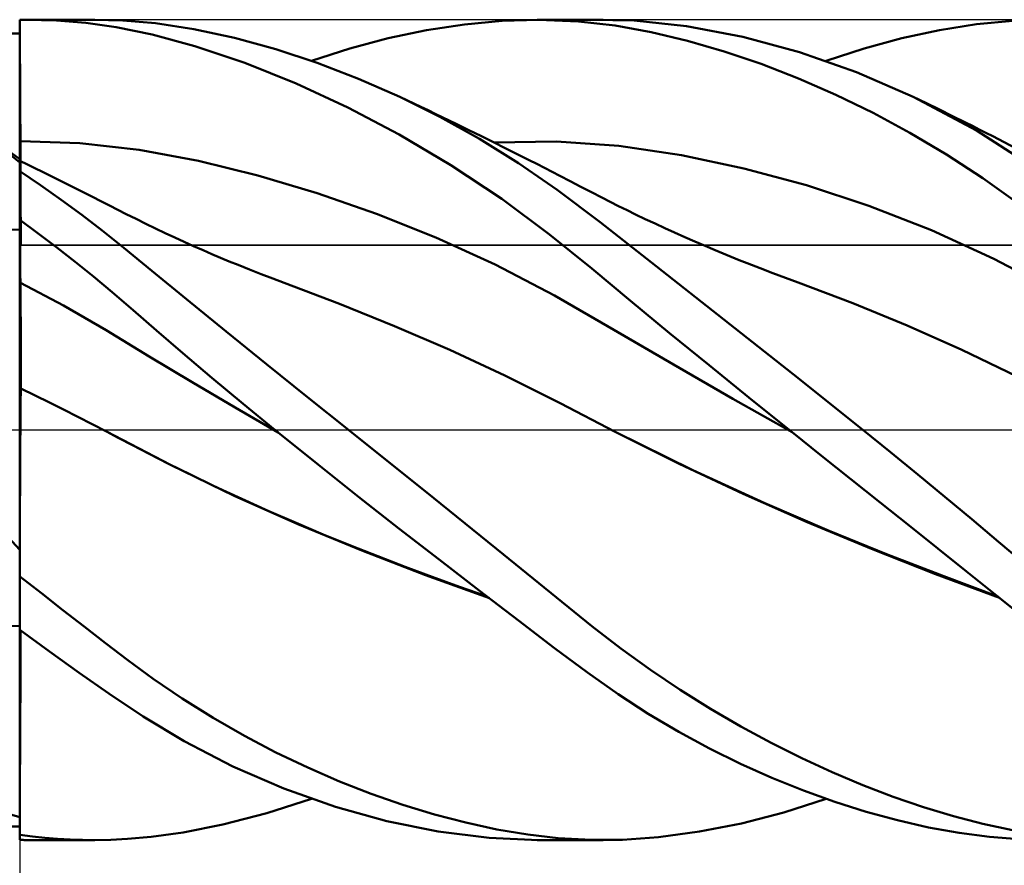
# Model space of a CAD drawing. Units: millimetres. Extents: x -75 to 69, y -61 to 61.
# Drawn here: x 6 to 13, y -3 to 3 of the extents above; entities that cross this region are included whole.
import ezdxf

# ---------------------------------------------------------------- set-up
doc = ezdxf.new("R2010")
doc.units = ezdxf.units.MM
doc.header["$LTSCALE"] = 7.15
doc.linetypes.add('LONGDASH_DASH', pattern=[0.85, 0.4, -0.2, 0.05, -0.2])
for name, color, linetype in [('1', 4, 'CONTINUOUS'), ('2', 7, 'CONTINUOUS'), ('4', 2, 'LONGDASH_DASH'), ('CUT', 1, 'CONTINUOUS'), ('NOCUT', 7, 'CONTINUOUS'), ('SK4', 2, 'LONGDASH_DASH')]:
    doc.layers.add(name, color=color, linetype=linetype)

msp = doc.modelspace()

# ---------------------------------------------------------------- linework, layer by layer
at = {"layer": '1', "color": 4, "linetype": 'CONTINUOUS', "lineweight": 50}
for p, q in [((6, 2.9996), (6.0082, 2.9997)), ((6, 2.9988), (6, 2.9996)), ((6, 2.9979), (6, 2.9988)), ((6, 2.9971), (6, 2.9979)), ((6, 2.9963), (6, 2.9971)), ((6, 2.9954), (6, 2.9963)), ((6, 2.9946), (6, 2.9954)), ((6.0008, 2.8684), (6, 2.9946)), ((6.0008, 2.8683), (6, 2.9946)), ((6, 2.9789), (6, 2.9946)), ((6, 2.9563), (6, 2.9946)), ((6, 2.9631), (6, 2.9789)), ((6, 2.9473), (6, 2.9631)), ((6, 2.9563), (6, 2.9563)), ((6, 2.9563), (6, 2.9563)), ((6, 2.9563), (6, 2.9563)), ((6, 2.9563), (6, 2.9563)), ((6.0082, 2.9997), (6.0164, 2.9998)), ((6.0164, 2.9998), (6.0247, 2.9998)), ((6.0247, 2.9998), (6.0329, 2.9999)), ((6.0329, 2.9999), (6.0411, 2.9999)), ((6.0411, 2.9999), (6.0493, 2.9999)), ((6.268, 2.9942), (6.0493, 2.9999)), ((6.0507, 2.9999), (6.55, 2.9999)), ((6.4844, 2.9767), (6.268, 2.9942)), ((6.7059, 2.9455), (6.4844, 2.9767)), ((6.7531, 2.9944), (6.5446, 2.9999)), ((6.9925, 2.9735), (6.7531, 2.9944)), ((7.2736, 2.9309), (6.9925, 2.9735)), ((8.974, 2.9231), (9.2527, 2.9659)), ((9.2527, 2.9659), (9.5285, 2.9918)), ((9.5285, 2.9918), (9.7932, 3)), ((9.7849, 2.9999), (10.2672, 2.9999)), ((10.0874, 2.9879), (9.7932, 3)), ((10.3558, 2.9564), (10.0874, 2.9879)), ((10.4937, 2.9933), (10.1809, 2.999)), ((10.6181, 2.909), (10.3558, 2.9564)), ((10.876, 2.9537), (10.4937, 2.9933)), ((11.2883, 2.8757), (10.876, 2.9537)), ((12.7263, 2.9232), (12.9978, 2.9663)), ((12.9978, 2.9663), (13.2621, 2.9921)), ((6, 2.8999), (5.8463, 2.8999)), ((6, 2.9315), (6, 2.9473)), ((6, 2.9157), (6, 2.9315)), ((6, 2.8999), (6, 2.9157)), ((6, 2.11), (6, 2.8999)), ((6.9684, 2.8917), (6.7059, 2.9455)), ((7.2819, 2.8065), (6.9684, 2.8917)), ((7.5711, 2.8672), (7.2736, 2.9309)), ((8.6941, 2.8641), (8.974, 2.9231)), ((10.8838, 2.8459), (10.6181, 2.909)), ((12.452, 2.864), (12.7263, 2.9232)), ((6.0015, 2.7421), (6.0008, 2.8684)), ((6.0015, 2.742), (6.0008, 2.8683)), ((7.8723, 2.7848), (7.5711, 2.8672)), ((8.4144, 2.7896), (8.6941, 2.8641)), ((11.1519, 2.768), (10.8838, 2.8459)), ((11.7037, 2.763), (11.2883, 2.8757)), ((12.1756, 2.7893), (12.452, 2.864)), ((6.0023, 2.6158), (6.0015, 2.7421)), ((6.0023, 2.6158), (6.0015, 2.742)), ((7.6457, 2.6838), (7.2819, 2.8065)), ((8.1749, 2.6848), (7.8723, 2.7848)), ((8.1341, 2.6992), (8.4144, 2.7896)), ((11.4221, 2.6761), (11.1519, 2.768)), ((12.1203, 2.6163), (11.7037, 2.763)), ((11.8967, 2.6993), (12.1756, 2.7893)), ((8.0215, 2.533), (7.6457, 2.6838)), ((8.4772, 2.5683), (8.1749, 2.6848)), ((11.6946, 2.5703), (11.4221, 2.6761)), ((6.0031, 2.4895), (6.0023, 2.6158)), ((6.0031, 2.4895), (6.0023, 2.6158)), ((12.5344, 2.4357), (12.1203, 2.6163)), ((8.3991, 2.358), (8.0215, 2.533)), ((8.7797, 2.4348), (8.4772, 2.5683)), ((11.9679, 2.4508), (11.6946, 2.5703)), ((6.0038, 2.3632), (6.0031, 2.4895)), ((6.0046, 2.2369), (6.0031, 2.4895)), ((12.2402, 2.3183), (11.9679, 2.4508)), ((9.072, 2.2891), (8.7797, 2.4348)), ((8.8314, 2.4105), (8.7797, 2.4348)), ((8.883, 2.3862), (8.8314, 2.4105)), ((8.9346, 2.3617), (8.883, 2.3862)), ((12.9962, 2.1893), (12.5344, 2.4357)), ((12.6303, 2.3894), (12.5344, 2.4357)), ((12.7261, 2.3426), (12.6303, 2.3894)), ((6.0054, 2.1107), (6.0038, 2.3632)), ((8.7761, 2.1598), (8.3991, 2.358)), ((8.9863, 2.3371), (8.9346, 2.3617)), ((9.0379, 2.3124), (8.9863, 2.3371)), ((9.0895, 2.2876), (9.0379, 2.3124)), ((12.51, 2.1728), (12.2402, 2.3183)), ((12.8219, 2.2953), (12.7261, 2.3426)), ((6.0054, 2.1107), (6.0046, 2.2369)), ((9.3613, 2.1275), (9.072, 2.2891)), ((9.1411, 2.2628), (9.0895, 2.2876)), ((9.1927, 2.2378), (9.1411, 2.2628)), ((9.2851, 2.1927), (9.1927, 2.2378)), ((12.9176, 2.2475), (12.8219, 2.2953)), ((12.9671, 2.2225), (12.9176, 2.2475)), ((9.3775, 2.1474), (9.2851, 2.1927)), ((12.7777, 2.0137), (12.51, 2.1728)), ((13.0166, 2.1974), (12.9671, 2.2225)), ((13.4533, 1.894), (12.9962, 2.1893)), ((13.066, 2.1722), (13.0166, 2.1974)), ((13.1155, 2.1469), (13.066, 2.1722)), ((6, 2.1106), (6.0009, 2.1106)), ((6, 1.9789), (6, 2.11)), ((6.0009, 2.1106), (6.0018, 2.1106)), ((6.0018, 2.1106), (6.0036, 2.1107)), ((6.0036, 2.1107), (6.0045, 2.1107)), ((6.0045, 2.1107), (6.0054, 2.1107)), ((6.0055, 2.0859), (6.0054, 2.1107)), ((6.0054, 2.1086), (6.0054, 2.1107)), ((6.4394, 2.097), (6.0054, 2.1107)), ((6.0054, 2.1065), (6.0054, 2.1086)), ((6.0054, 2.1044), (6.0054, 2.1065)), ((6.0054, 2.1024), (6.0054, 2.1044)), ((6.0054, 2.1003), (6.0054, 2.1024)), ((6.0055, 2.0982), (6.0054, 2.1003)), ((6.0056, 2.0756), (6.0055, 2.0982)), ((6.8735, 2.0481), (6.4394, 2.097)), ((9.1526, 1.9367), (8.7761, 2.1598)), ((9.6473, 1.9496), (9.3613, 2.1275)), ((9.4645, 2.1043), (9.3775, 2.1474)), ((9.5514, 2.061), (9.4645, 2.1043)), ((9.4683, 2.1024), (9.9252, 2.1085)), ((10.3821, 2.0763), (9.9252, 2.1085)), ((13.1992, 2.1037), (13.1155, 2.1469)), ((13.2828, 2.0601), (13.1992, 2.1037)), ((6, 1.9789), (5.9365, 2.0254)), ((6.0057, 2.0613), (6.0055, 2.0859)), ((6.0057, 2.0531), (6.0056, 2.0756)), ((6.0058, 2.0369), (6.0057, 2.0613)), ((6.0059, 2.0307), (6.0057, 2.0531)), ((6.006, 2.0127), (6.0058, 2.0369)), ((6.006, 2.0086), (6.0059, 2.0307)), ((7.3076, 1.9672), (6.8735, 2.0481)), ((9.6382, 2.0174), (9.5514, 2.061)), ((9.725, 1.9734), (9.6382, 2.0174)), ((10.8391, 2.009), (10.3821, 2.0763)), ((6, 1.9543), (5.9354, 2.0088)), ((6, 1.9543), (6, 1.9789)), ((6.0022, 1.967), (6, 1.968)), ((6, 1.9287), (6, 1.9543)), ((6.0007, 1.9344), (6.0011, 1.9488)), ((6.0007, 1.9343), (6.0011, 1.9487)), ((6.0011, 1.9488), (6.0014, 1.959)), ((6.0011, 1.9487), (6.0014, 1.959)), ((6.0014, 1.959), (6.0018, 1.9651)), ((6.0014, 1.959), (6.0018, 1.9651)), ((6.0018, 1.9651), (6.0022, 1.967)), ((6.0018, 1.9651), (6.0022, 1.967)), ((6.0569, 1.9402), (6.0022, 1.967)), ((6.0061, 1.9887), (6.006, 2.0127)), ((6.0061, 1.9867), (6.006, 2.0086)), ((6.0063, 1.965), (6.0061, 1.9887)), ((6.0063, 1.965), (6.0061, 1.9867)), ((7.7417, 1.8606), (7.3076, 1.9672)), ((9.9296, 1.7552), (9.6473, 1.9496)), ((9.7812, 1.9448), (9.725, 1.9734)), ((9.8374, 1.916), (9.7812, 1.9448)), ((11.296, 1.9124), (10.8391, 2.009)), ((13.0426, 1.8409), (12.7777, 2.0137)), ((6, -2.9996), (6, 1.9287)), ((6, 1.8932), (6.0003, 1.9158)), ((6, 1.8932), (6.0003, 1.9158)), ((6.1524, 1.7893), (6, 1.8909)), ((6.0003, 1.9158), (6.0007, 1.9344)), ((6.0003, 1.9158), (6.0007, 1.9343)), ((6.1115, 1.9133), (6.0569, 1.9402)), ((6.1662, 1.8864), (6.1115, 1.9133)), ((6.2208, 1.8594), (6.1662, 1.8864)), ((9.5251, 1.6896), (9.1526, 1.9367)), ((9.8935, 1.8871), (9.8374, 1.916)), ((9.9496, 1.8581), (9.8935, 1.8871)), ((11.753, 1.7891), (11.296, 1.9124)), ((6.2988, 1.8206), (6.2208, 1.8594)), ((6.3767, 1.7817), (6.2988, 1.8206)), ((8.1758, 1.7314), (7.7417, 1.8606)), ((10.0266, 1.8182), (9.9496, 1.8581)), ((10.1035, 1.778), (10.0266, 1.8182)), ((13.2989, 1.6576), (13.0426, 1.8409)), ((6.3037, 1.6834), (6.1524, 1.7893)), ((6.4546, 1.7426), (6.3767, 1.7817)), ((6.5325, 1.7034), (6.4546, 1.7426)), ((8.6098, 1.5805), (8.1758, 1.7314)), ((10.2441, 1.5179), (9.9296, 1.7552)), ((10.1804, 1.7378), (10.1035, 1.778)), ((10.2573, 1.6983), (10.1804, 1.7378)), ((12.2099, 1.6395), (11.753, 1.7891)), ((6.4538, 1.5733), (6.3037, 1.6834)), ((6.5942, 1.6722), (6.5325, 1.7034)), ((6.656, 1.6408), (6.5942, 1.6722)), ((9.8756, 1.4297), (9.5251, 1.6896)), ((10.3187, 1.6672), (10.2573, 1.6983)), ((10.3802, 1.6365), (10.3187, 1.6672)), ((6.7177, 1.6095), (6.656, 1.6408)), ((6.7794, 1.5781), (6.7177, 1.6095)), ((10.4417, 1.6062), (10.3802, 1.6365)), ((10.5033, 1.5763), (10.4417, 1.6062)), ((12.6667, 1.4614), (12.2099, 1.6395)), ((6.136, 1.4372), (6, 1.5368)), ((6.0008, 1.4685), (6, 1.5342)), ((6.0008, 1.4685), (6, 1.5342)), ((6.6028, 1.4589), (6.4538, 1.5733)), ((6.8506, 1.5423), (6.7794, 1.5781)), ((6.9219, 1.5072), (6.8506, 1.5423)), ((9.0439, 1.4069), (8.6098, 1.5805)), ((10.6542, 1.1966), (10.2441, 1.5179)), ((10.5747, 1.5421), (10.5033, 1.5763)), ((10.6462, 1.5085), (10.5747, 1.5421)), ((5.8497, 1.464), (6, 1.4664)), ((6.0015, 1.4028), (6.0008, 1.4685)), ((6.0015, 1.4028), (6.0008, 1.4685)), ((6.7622, 1.3309), (6.6028, 1.4589)), ((6.9933, 1.4727), (6.9219, 1.5072)), ((7.0646, 1.4388), (6.9933, 1.4727)), ((10.7177, 1.4755), (10.6462, 1.5085)), ((10.7893, 1.443), (10.7177, 1.4755)), ((10.8636, 1.4098), (10.7893, 1.443)), ((13.1236, 1.252), (12.6667, 1.4614)), ((6.0023, 1.3371), (6.0015, 1.4028)), ((6.0023, 1.3371), (6.0015, 1.4028)), ((6.2712, 1.3347), (6.136, 1.4372)), ((7.1337, 1.4066), (7.0646, 1.4388)), ((7.2029, 1.375), (7.1337, 1.4066)), ((7.2721, 1.344), (7.2029, 1.375)), ((9.4779, 1.2083), (9.0439, 1.4069)), ((10.183, 1.181), (9.8756, 1.4297)), ((10.938, 1.3772), (10.8636, 1.4098)), ((11.0124, 1.3451), (10.938, 1.3772)), ((6.0031, 1.2715), (6.0023, 1.3371)), ((6.0031, 1.2715), (6.0023, 1.3371)), ((6.4055, 1.2293), (6.2712, 1.3347)), ((6.9663, 1.1636), (6.7622, 1.3309)), ((7.3413, 1.3135), (7.2721, 1.344)), ((7.4051, 1.286), (7.3413, 1.3135)), ((11.0868, 1.3136), (11.0124, 1.3451)), ((11.1454, 1.2892), (11.0868, 1.3136)), ((6.0038, 1.2059), (6.0031, 1.2715)), ((6.0038, 1.2059), (6.0031, 1.2715)), ((6.5389, 1.121), (6.4055, 1.2293)), ((7.4689, 1.2589), (7.4051, 1.286)), ((7.5327, 1.2323), (7.4689, 1.2589)), ((7.5965, 1.2062), (7.5327, 1.2323)), ((11.2039, 1.2652), (11.1454, 1.2892)), ((11.2625, 1.2415), (11.2039, 1.2652)), ((11.3211, 1.2181), (11.2625, 1.2415)), ((13.5805, 1.0085), (13.1236, 1.252)), ((6.0046, 1.1404), (6.0038, 1.2059)), ((6.0046, 1.1404), (6.0038, 1.2059)), ((7.2188, 0.9562), (6.9663, 1.1636)), ((7.681, 1.1724), (7.5965, 1.2062)), ((7.7655, 1.1393), (7.681, 1.1724)), ((9.912, 0.9821), (9.4779, 1.2083)), ((10.4678, 0.944), (10.183, 1.181)), ((11.1497, 0.807), (10.6542, 1.1966)), ((11.4142, 1.1816), (11.3211, 1.2181)), ((11.5073, 1.1459), (11.4142, 1.1816)), ((6.0054, 1.0749), (6.0046, 1.1404)), ((6.0054, 1.0749), (6.0046, 1.1404)), ((6.6759, 1.0059), (6.5389, 1.121)), ((7.85, 1.107), (7.7655, 1.1393)), ((7.9346, 1.0755), (7.85, 1.107)), ((11.6005, 1.111), (11.5073, 1.1459)), ((11.6936, 1.0769), (11.6005, 1.111)), ((6.0009, 1.0772), (6, 1.0776)), ((6.0018, 1.0767), (6.0009, 1.0772)), ((6.0027, 1.0763), (6.0018, 1.0767)), ((6.0045, 1.0754), (6.0027, 1.0763)), ((6.0054, 1.0749), (6.0045, 1.0754)), ((6.0055, 1.0607), (6.0054, 1.0749)), ((6.0055, 1.0607), (6.0054, 1.0749)), ((6.3194, 0.9087), (6.0054, 1.0749)), ((6.0057, 1.0454), (6.0055, 1.0607)), ((6.0057, 1.0454), (6.0055, 1.0607)), ((6.0059, 1.0291), (6.0057, 1.0454)), ((6.0059, 1.029), (6.0057, 1.0454)), ((6.006, 1.0117), (6.0059, 1.0291)), ((6.006, 1.0116), (6.0059, 1.029)), ((6.0062, 0.9933), (6.006, 1.0117)), ((6.0062, 0.9932), (6.006, 1.0116)), ((8.3377, 0.9224), (7.9345, 1.0756)), ((12.0922, 0.9264), (11.6935, 1.0769)), ((6.0063, 0.974), (6.0062, 0.9933)), ((6.0063, 0.9738), (6.0062, 0.9932)), ((6.0065, 0.9537), (6.0063, 0.974)), ((6.0065, 0.9535), (6.0063, 0.9738)), ((6.0066, 0.9326), (6.0065, 0.9537)), ((6.0066, 0.9324), (6.0065, 0.9535)), ((6.8292, 0.8743), (6.6759, 1.0059)), ((7.5092, 0.7195), (7.2188, 0.9562)), ((10.346, 0.7304), (9.912, 0.9821)), ((10.753, 0.7083), (10.4678, 0.944)), ((6.0068, 0.9107), (6.0066, 0.9326)), ((6.0068, 0.9105), (6.0066, 0.9324)), ((6.0069, 0.8881), (6.0068, 0.9107)), ((6.0069, 0.8879), (6.0068, 0.9105)), ((6.007, 0.8649), (6.0069, 0.8881)), ((6.007, 0.8646), (6.0069, 0.8879)), ((6.0071, 0.8411), (6.007, 0.8649)), ((6.0071, 0.8407), (6.007, 0.8646)), ((6.6335, 0.7285), (6.3194, 0.9087)), ((7.0008, 0.7261), (6.8292, 0.8743)), ((8.741, 0.7593), (8.3377, 0.9224)), ((12.4909, 0.7632), (12.0922, 0.9264)), ((6.0073, 0.8168), (6.0071, 0.8411)), ((6.0073, 0.8163), (6.0071, 0.8407)), ((6.0074, 0.7919), (6.0073, 0.8168)), ((6.0074, 0.7915), (6.0073, 0.8163)), ((11.6571, 0.4064), (11.1497, 0.807)), ((6.0075, 0.7666), (6.0074, 0.7919)), ((6.0075, 0.7663), (6.0074, 0.7915)), ((6.0076, 0.741), (6.0075, 0.7666)), ((6.0076, 0.7407), (6.0075, 0.7663)), ((6.0077, 0.7152), (6.0076, 0.741)), ((6.0077, 0.7149), (6.0076, 0.7407)), ((6.9475, 0.5372), (6.6335, 0.7285)), ((7.1922, 0.5617), (7.0008, 0.7261)), ((9.1444, 0.5849), (8.741, 0.7593)), ((10.7801, 0.4771), (10.346, 0.7304)), ((12.8898, 0.5854), (12.4909, 0.7632)), ((6.0078, 0.6891), (6.0077, 0.7152)), ((6.0078, 0.6889), (6.0077, 0.7149)), ((6.0078, 0.663), (6.0078, 0.6891)), ((6.0078, 0.6627), (6.0078, 0.6889)), ((6.0079, 0.6368), (6.0078, 0.663)), ((6.0079, 0.6364), (6.0078, 0.6627)), ((7.8058, 0.4798), (7.5092, 0.7195)), ((11.0416, 0.472), (10.753, 0.7083)), ((6.0079, 0.6106), (6.0079, 0.6368)), ((6.008, 0.6101), (6.0079, 0.6364)), ((6.008, 0.5844), (6.0079, 0.6106)), ((6.008, 0.584), (6.008, 0.6101)), ((6.008, 0.5584), (6.008, 0.5844)), ((6.008, 0.558), (6.008, 0.584)), ((9.5479, 0.3974), (9.1444, 0.5849)), ((13.2885, 0.3921), (12.8898, 0.5854)), ((6.008, 0.5326), (6.008, 0.5584)), ((6.008, 0.5323), (6.008, 0.558)), ((6.0081, 0.5071), (6.008, 0.5326)), ((6.0081, 0.5069), (6.008, 0.5323)), ((6.0081, 0.482), (6.0081, 0.5071)), ((6.0081, 0.4818), (6.0081, 0.5069)), ((7.2616, 0.3479), (6.9475, 0.5372)), ((7.405, 0.3813), (7.1922, 0.5617)), ((6.008, 0.433), (6.0081, 0.4573)), ((6.008, 0.4328), (6.0081, 0.457)), ((6.008, 0.4094), (6.008, 0.433)), ((6.008, 0.4092), (6.008, 0.4328)), ((6.0081, 0.4573), (6.0081, 0.482)), ((6.0081, 0.457), (6.0081, 0.4818)), ((8.1048, 0.2396), (7.8058, 0.4798)), ((11.2142, 0.2278), (10.7801, 0.4771)), ((11.3326, 0.2361), (11.0416, 0.472)), ((6.0078, 0.3424), (6.0079, 0.364)), ((6.0078, 0.3424), (6.0079, 0.3639)), ((6.0079, 0.364), (6.008, 0.3863)), ((6.0079, 0.3639), (6.008, 0.3862)), ((6.008, 0.3863), (6.008, 0.4094)), ((6.008, 0.3862), (6.008, 0.4092)), ((7.6344, 0.1904), (7.405, 0.3813)), ((9.9513, 0.1962), (9.5479, 0.3974)), ((12.1664, 0), (11.6571, 0.4064)), ((6.0013, 0.3048), (6, 0.3054)), ((6.0025, 0.3042), (6.0013, 0.3048)), ((6.0038, 0.3036), (6.0025, 0.3042)), ((6.0051, 0.303), (6.0038, 0.3036)), ((6.0063, 0.3024), (6.0051, 0.303)), ((6.0076, 0.3018), (6.0063, 0.3024)), ((6.0073, 0.2651), (6.0076, 0.3018)), ((6.0073, 0.265), (6.0076, 0.3018)), ((6.1122, 0.2513), (6.0076, 0.3018)), ((6.0077, 0.3017), (6.0078, 0.3217)), ((6.0077, 0.3017), (6.0078, 0.3217)), ((6.0078, 0.3217), (6.0078, 0.3424)), ((6.0078, 0.3217), (6.0078, 0.3424)), ((7.5757, 0.1624), (7.2616, 0.3479)), ((6.0065, 0.1851), (6.0069, 0.2262)), ((6.0065, 0.1849), (6.0069, 0.226)), ((6.0069, 0.2262), (6.0073, 0.2651)), ((6.0069, 0.226), (6.0073, 0.265)), ((6.2169, 0.2), (6.1122, 0.2513)), ((8.4041, 0), (8.1048, 0.2396)), ((11.6483, -0.0176), (11.2142, 0.2278)), ((11.6263, 0), (11.3326, 0.2361)), ((6.0062, 0.1419), (6.0065, 0.1851)), ((6.0062, 0.1417), (6.0065, 0.1849)), ((6.3215, 0.1479), (6.2169, 0.2)), ((6.4261, 0.0951), (6.3215, 0.1479)), ((7.8898, -0.0189), (7.5757, 0.1624)), ((7.8666, 0.0001), (7.6344, 0.1904)), ((10.3546, -0.0149), (9.9513, 0.1962)), ((6.0055, 0.0493), (6.0058, 0.0966)), ((6.0055, 0.0492), (6.0058, 0.0965)), ((6.0058, 0.0966), (6.0062, 0.1419)), ((6.0058, 0.0965), (6.0062, 0.1417)), ((6.5307, 0.0414), (6.4261, 0.0951)), ((6.0046, -0.0789), (6.0052, 0)), ((6.0046, -0.0792), (6.0052, 0)), ((6.0052, 0), (6.0055, 0.0493)), ((6.0052, 0), (6.0055, 0.0492)), ((6.6353, -0.013), (6.5307, 0.0414)), ((7.8705, -0.0031), (7.8666, 0.0001)), ((9.0274, -0.4993), (8.4041, 0)), ((11.63, -0.0029), (11.6263, 0)), ((6.6353, -0.013), (6.6352, -0.0129)), ((6.7209, -0.0579), (6.6353, -0.013)), ((7.1019, -0.2558), (6.6353, -0.013)), ((6.8241, -0.112), (6.7209, -0.0579)), ((7.8743, -0.0062), (7.8705, -0.0031)), ((7.8782, -0.0093), (7.8743, -0.0062)), ((7.8859, -0.0156), (7.8782, -0.0093)), ((7.8898, -0.0188), (7.8859, -0.0156)), ((8.1843, -0.2561), (7.8898, -0.0188)), ((10.9217, -0.2947), (10.3545, -0.0149)), ((10.8229, -0.2488), (10.3546, -0.0149)), ((11.6337, -0.0059), (11.63, -0.0029)), ((11.6373, -0.0088), (11.6337, -0.0059)), ((11.641, -0.0117), (11.6373, -0.0088)), ((11.6447, -0.0147), (11.641, -0.0117)), ((11.6483, -0.0176), (11.6447, -0.0147)), ((11.8633, -0.1894), (11.6483, -0.0176)), ((12.3678, -0.1629), (12.1664, 0)), ((6.0041, -0.1621), (6.0046, -0.0789)), ((6.0041, -0.1626), (6.0046, -0.0792)), ((6.9464, -0.1756), (6.8241, -0.112)), ((6.0036, -0.2495), (6.0041, -0.1621)), ((6.0036, -0.2501), (6.0041, -0.1626)), ((7.0878, -0.2476), (6.9464, -0.1756)), ((12.078, -0.3606), (11.8633, -0.1894)), ((12.5679, -0.3262), (12.3678, -0.1629)), ((6.0031, -0.3407), (6.0036, -0.2495)), ((6.0031, -0.3414), (6.0036, -0.2501)), ((7.2483, -0.3273), (7.0878, -0.2476)), ((7.5684, -0.4815), (7.1019, -0.2558)), ((8.4787, -0.4899), (8.1843, -0.2561)), ((11.2911, -0.4681), (10.8229, -0.2488)), ((6.0027, -0.4354), (6.0031, -0.3407)), ((6.0027, -0.4363), (6.0031, -0.3414)), ((7.4277, -0.4138), (7.2483, -0.3273)), ((11.4487, -0.5361), (10.9217, -0.2947)), ((12.7665, -0.4901), (12.5679, -0.3262)), ((7.6234, -0.505), (7.4277, -0.4138)), ((12.2917, -0.5309), (12.078, -0.3606)), ((6.0022, -0.5334), (6.0027, -0.4354)), ((6.0022, -0.5342), (6.0027, -0.4363)), ((8.0349, -0.6901), (7.5684, -0.4815)), ((8.7728, -0.7207), (8.4787, -0.4899)), ((9.5382, -0.9118), (9.0274, -0.4993)), ((11.7595, -0.6742), (11.2911, -0.4681)), ((12.9635, -0.6542), (12.7665, -0.4901)), ((6.0017, -0.6344), (6.0022, -0.5334)), ((6.0017, -0.6351), (6.0022, -0.5342)), ((7.8218, -0.5945), (7.6234, -0.505)), ((11.9196, -0.7383), (11.4487, -0.5361)), ((12.5038, -0.7), (12.2917, -0.5309)), ((6.0013, -0.7383), (6.0017, -0.6344)), ((6.0013, -0.7386), (6.0017, -0.6351)), ((8.0209, -0.6812), (7.8218, -0.5945)), ((8.2201, -0.7651), (8.0209, -0.6812)), ((8.5015, -0.8836), (8.0349, -0.6901)), ((12.2281, -0.8695), (11.7595, -0.6742)), ((12.7146, -0.8685), (12.5038, -0.7)), ((13.1589, -0.8184), (12.9635, -0.6542)), ((6, -0.8783), (5.8892, -0.7552)), ((6.0008, -0.8445), (6.0013, -0.7383)), ((6.0008, -0.8446), (6.0013, -0.7386)), ((8.4189, -0.8462), (8.2201, -0.7651)), ((9.0668, -0.9494), (8.7728, -0.7207)), ((12.34, -0.9092), (11.9196, -0.7383)), ((6.0004, -0.9529), (6.0008, -0.8445)), ((6.0004, -0.9529), (6.0008, -0.8446)), ((8.6182, -0.925), (8.4189, -0.8462)), ((13.3529, -0.9827), (13.1589, -0.8184)), ((8.9683, -1.064), (8.5015, -0.8836)), ((8.8179, -1.0015), (8.6182, -0.925)), ((9.9252, -1.2261), (9.5382, -0.9118)), ((12.6967, -1.0548), (12.2281, -0.8695)), ((12.7571, -1.071), (12.34, -0.9092)), ((12.9238, -1.0359), (12.7146, -0.8685)), ((6, -1.0631), (6.0004, -0.9529)), ((6, -1.0632), (6.0004, -0.9529)), ((9.0172, -1.0756), (8.8179, -1.0015)), ((9.3589, -1.1746), (9.0668, -0.9494)), ((6.1584, -1.1953), (6, -1.0714)), ((9.4352, -1.2316), (8.9683, -1.064)), ((9.2156, -1.147), (9.0172, -1.0756)), ((13.1654, -1.2294), (12.6967, -1.0548)), ((13.1533, -1.2177), (12.7571, -1.071)), ((13.1307, -1.2015), (12.9238, -1.0359)), ((9.4131, -1.216), (9.2156, -1.147)), ((6.3156, -1.318), (6.1584, -1.1953)), ((9.6468, -1.395), (9.3589, -1.1746)), ((13.3296, -1.3614), (13.1307, -1.2015)), ((10.1832, -1.4349), (9.9252, -1.2261)), ((6.4716, -1.4392), (6.3156, -1.318)), ((5.8497, -1.4359), (6, -1.4335)), ((6.6267, -1.5591), (6.4716, -1.4392)), ((9.9119, -1.5968), (9.6468, -1.395)), ((10.3962, -1.5993), (10.1832, -1.4349)), ((6.2188, -1.6216), (6, -1.4628)), ((6.0065, -1.5653), (6.007, -1.4679)), ((6.0065, -1.5654), (6.007, -1.4679)), ((6.0061, -1.6622), (6.0065, -1.5653)), ((6.0061, -1.6627), (6.0065, -1.5654)), ((6.7919, -1.6852), (6.6267, -1.5591)), ((6.4353, -1.7763), (6.2188, -1.6216)), ((10.1515, -1.775), (9.9119, -1.5968)), ((10.6119, -1.7549), (10.3962, -1.5993)), ((6.0056, -1.7587), (6.0061, -1.6622)), ((6.0056, -1.7594), (6.0061, -1.6627)), ((6.9769, -1.8204), (6.7919, -1.6852)), ((6.0052, -1.8544), (6.0056, -1.7587)), ((6.0052, -1.8555), (6.0056, -1.7594)), ((6.6521, -1.9283), (6.4353, -1.7763)), ((10.3754, -1.9326), (10.1515, -1.775)), ((10.8305, -1.9019), (10.6119, -1.7549)), ((6.0047, -1.9493), (6.0052, -1.8544)), ((6.0047, -1.9507), (6.0052, -1.8555)), ((7.1872, -1.9638), (6.9769, -1.8204)), ((6.9032, -2.0963), (6.6521, -1.9283)), ((10.5965, -2.076), (10.3754, -1.9326)), ((11.0512, -2.0401), (10.8305, -1.9019)), ((6.0043, -2.0431), (6.0047, -1.9493)), ((6.0043, -2.0448), (6.0047, -1.9507)), ((7.4138, -2.106), (7.1872, -1.9638)), ((6.0039, -2.1359), (6.0043, -2.0431)), ((6.0039, -2.1375), (6.0043, -2.0448)), ((10.82, -2.2091), (10.5965, -2.076)), ((11.2733, -2.1693), (11.0512, -2.0401)), ((6.0035, -2.2274), (6.0039, -2.1359)), ((6.0035, -2.2289), (6.0039, -2.1375)), ((7.2036, -2.2777), (6.9032, -2.0963)), ((7.6432, -2.238), (7.4138, -2.106)), ((6.003, -2.3172), (6.0035, -2.2274)), ((6.003, -2.3187), (6.0035, -2.2289)), ((11.0454, -2.3317), (10.82, -2.2091)), ((11.496, -2.2896), (11.2733, -2.1693)), ((7.5577, -2.4617), (7.2036, -2.2777)), ((7.8743, -2.3595), (7.6432, -2.238)), ((11.7188, -2.4007), (11.496, -2.2896)), ((6.0026, -2.4051), (6.003, -2.3172)), ((6.0026, -2.4066), (6.003, -2.3187)), ((8.1063, -2.4707), (7.8743, -2.3595)), ((11.2723, -2.4439), (11.0454, -2.3317)), ((6.0022, -2.4911), (6.0026, -2.4051)), ((6.0022, -2.4924), (6.0026, -2.4066)), ((11.5008, -2.5462), (11.2723, -2.4439)), ((11.942, -2.5034), (11.7188, -2.4007)), ((6.0018, -2.5749), (6.0022, -2.4911)), ((6.0018, -2.576), (6.0022, -2.4924)), ((7.9317, -2.624), (7.5577, -2.4617)), ((8.3383, -2.5714), (8.1063, -2.4707)), ((12.1654, -2.5977), (11.942, -2.5034)), ((6.0015, -2.6565), (6.0018, -2.5749)), ((6.0015, -2.6572), (6.0018, -2.576)), ((8.5701, -2.6618), (8.3383, -2.5714)), ((11.7308, -2.6388), (11.5008, -2.5462)), ((6.0011, -2.7356), (6.0015, -2.6565)), ((6.0011, -2.736), (6.0015, -2.6572)), ((8.3085, -2.7573), (7.9317, -2.624)), ((8.8021, -2.7424), (8.5701, -2.6618)), ((11.9612, -2.7214), (11.7308, -2.6388)), ((12.388, -2.6831), (12.1654, -2.5977)), ((6.0007, -2.812), (6.0011, -2.7356)), ((6.0007, -2.8122), (6.0011, -2.736)), ((7.8081, -2.8038), (8.1342, -2.6993)), ((11.5872, -2.798), (11.8967, -2.6993)), ((12.1908, -2.7938), (11.9612, -2.7214)), ((12.6088, -2.7592), (12.388, -2.6831)), ((6, -2.8326), (5.8567, -2.7924)), ((7.4864, -2.8871), (7.8081, -2.8038)), ((8.6847, -2.8618), (8.3085, -2.7573)), ((9.0333, -2.8129), (8.8021, -2.7424)), ((11.2782, -2.878), (11.5872, -2.798)), ((12.4188, -2.8558), (12.1908, -2.7938)), ((12.8276, -2.8259), (12.6088, -2.7592)), ((6.0004, -2.8856), (6.0007, -2.812)), ((6.0004, -2.8857), (6.0007, -2.8122)), ((9.0609, -2.9382), (8.6847, -2.8618)), ((9.2626, -2.8728), (9.0333, -2.8129)), ((9.4899, -2.9219), (9.2626, -2.8728)), ((10.971, -2.9388), (11.2782, -2.878)), ((12.6452, -2.9073), (12.4188, -2.8558)), ((13.0445, -2.8827), (12.8276, -2.8259)), ((5.8463, -2.8999), (6, -2.8999)), ((6, -2.9564), (6.0004, -2.8856)), ((6, -2.9563), (6.0004, -2.8857)), ((6.9618, -2.977), (7.1953, -2.9446)), ((7.1953, -2.9446), (7.4864, -2.8871)), ((9.4339, -2.9848), (9.0609, -2.9382)), ((9.7151, -2.9595), (9.4899, -2.9219)), ((10.6714, -2.979), (10.971, -2.9388)), ((12.8699, -2.948), (12.6452, -2.9073)), ((13.0925, -2.9774), (12.8699, -2.948)), ((13.2592, -2.9291), (13.0445, -2.8827)), ((6.0927, -2.9737), (6, -2.9623)), ((6.0082, -2.9997), (6, -2.9996)), ((6.0164, -2.9998), (6.0082, -2.9997)), ((6.0247, -2.9998), (6.0164, -2.9998)), ((6.0329, -2.9999), (6.0247, -2.9998)), ((6.0411, -2.9999), (6.0329, -2.9999)), ((6.0493, -2.9999), (6.0411, -2.9999)), ((6.5501, -2.9999), (6.0507, -2.9999)), ((6.185, -2.983), (6.0927, -2.9737)), ((6.2768, -2.9903), (6.185, -2.983)), ((6.3682, -2.9956), (6.2768, -2.9903)), ((6.4592, -2.9988), (6.3682, -2.9956)), ((6.5497, -2.9999), (6.4592, -2.9988)), ((6.5497, -2.9999), (6.6676, -2.998)), ((6.6676, -2.998), (6.7892, -2.9921)), ((6.7892, -2.9921), (6.9618, -2.977)), ((9.7932, -3), (9.4339, -2.9848)), ((9.9378, -2.9853), (9.7151, -2.9595)), ((10.2672, -2.9999), (9.7849, -2.9999)), ((10.1809, -2.999), (9.9378, -2.9853)), ((10.1809, -2.999), (10.4072, -2.9975)), ((10.4072, -2.9975), (10.6714, -2.979)), ((13.3071, -2.9949), (13.0925, -2.9774))]:
    msp.add_line(p, q, dxfattribs=at)
at = {"layer": '2', "color": 7, "linetype": 'CONTINUOUS', "lineweight": 25}
for p, q in [((3, 2.9), (6, 2.9)), ((6, -2.9), (3, -2.9)), ((6, -3), (6, -16))]:
    msp.add_line(p, q, dxfattribs=at)
at = {"layer": '4', "color": 2, "linetype": 'LONGDASH_DASH', "lineweight": 25}
msp.add_line((0, 0), (21, 0), dxfattribs=at)
at = {"layer": 'CUT', "color": 1, "linetype": 'CONTINUOUS', "lineweight": 25}
for p, q in [((20.5, 3), (6, 2.9999)), ((6, 2.9999), (6, 2.9949)), ((6, 2.9949), (6.01, 1.35)), ((6.01, 1.35), (21, 1.35))]:
    msp.add_line(p, q, dxfattribs=at)
at = {"layer": 'NOCUT', "color": 7, "linetype": 'CONTINUOUS', "lineweight": 25}
for p, q in [((6.01, 1.35), (6, 2.9949)), ((6, 2.9949), (6, 2.9)), ((6, 2.9), (2, 2.9)), ((20.9, 1.35), (6.01, 1.35)), ((0, 0), (20.9, 0))]:
    msp.add_line(p, q, dxfattribs=at)
at = {"layer": 'SK4', "color": 2, "linetype": 'LONGDASH_DASH', "lineweight": 25}
msp.add_line((-42, 0), (27, 0), dxfattribs=at)

doc.saveas('drawing.dxf')
